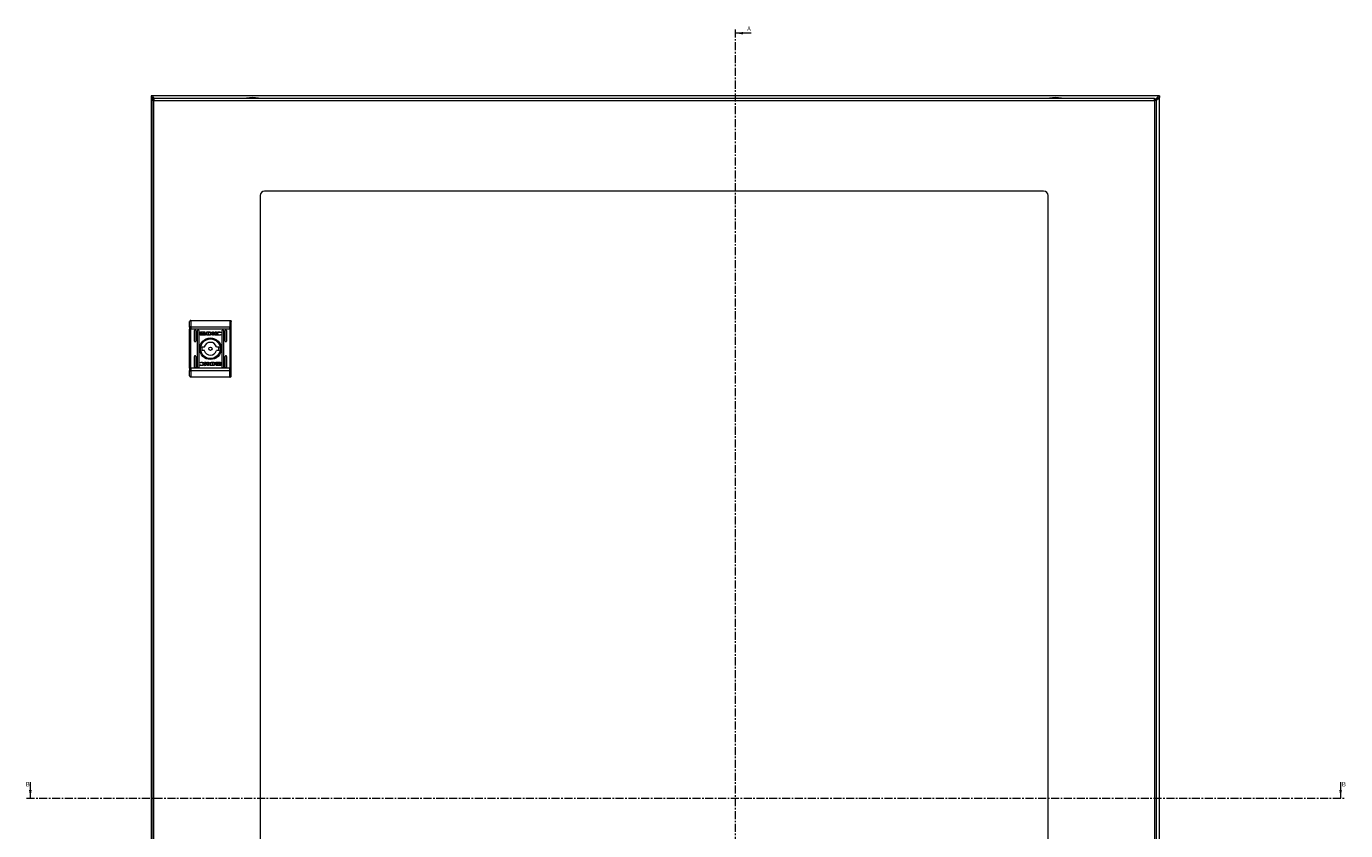
# Model space of a CAD drawing. Units: millimetres. Extents: x 9066 to 17828, y 565 to 5545.
# Drawn here: x 10939 to 11985, y 1936 to 2574 of the extents above; entities that cross this region are included whole.
import ezdxf

# ---------------------------------------------------------------- set-up
doc = ezdxf.new("R2010")
doc.units = ezdxf.units.MM
doc.linetypes.add('CENTER', pattern=[10.16, 6.35, -1.27, 1.27, -1.27])
doc.styles.add('SLDTEXTSTYLE0', font='TXT', dxfattribs={"width": 0.75})

msp = doc.modelspace()

# ---------------------------------------------------------------- linework, layer by layer
at = {"color": 7, "linetype": 'CENTER', "lineweight": 0}
for p, q in [((11500.9, 2571.7), (11500.9, 1084.9)), ((10938.7, 1962.3), (11984.2, 1962.3))]:
    msp.add_line(p, q, dxfattribs=at)
at = {"color": 7, "linetype": 'Continuous', "lineweight": 0}
for p, q in [((11513.6, 2568.7), (11500.9, 2568.7)), ((10941.7, 1975), (10941.7, 1962.3)), ((11981.2, 1975), (11981.2, 1962.3))]:
    msp.add_line(p, q, dxfattribs=at)
at = {"color": 7, "linetype": 'Continuous', "lineweight": 15}
for p, q in [((11837.6, 2519.1), (11037.6, 2519.1)), ((11037.6, 2519.1), (11037.6, 2517.6)), ((11037.6, 2517.5), (11037.6, 1320.7)), ((11038.3, 2517.5), (11037.6, 2517.5)), ((11038.1, 2515.3), (11038.1, 2515.4)), ((11038.1, 2515.3), (11038.1, 1321.7)), ((11039.7, 2515.4), (11039.6, 2515.4)), ((11833.5, 2517), (11039.7, 2517)), ((11039.7, 1321.6), (11039.7, 2515.4)), ((11039.7, 2515.4), (11833.5, 2515.4)), ((11833.6, 2515.4), (11833.5, 2515.4)), ((11833.5, 2515.4), (11833.5, 1321.6)), ((11835.1, 2515.4), (11835.1, 2515.3)), ((11835.1, 1321.7), (11835.1, 2515.3)), ((11837.6, 2517.5), (11836.9, 2517.5)), ((11837.6, 2519.1), (11837.6, 2517.6)), ((11837.6, 1320.7), (11837.6, 2517.5)), ((11124.1, 2440), (11124.1, 1397)), ((11745.6, 2443.5), (11127.6, 2443.5)), ((11749.1, 1397), (11749.1, 2440)), ((11068.1, 2335.6), (11068.1, 2334)), ((11068.1, 2334), (11069.1, 2334)), ((11068.1, 2303), (11068.1, 2334)), ((11069.1, 2341), (11069.1, 2336)), ((11069.1, 2341), (11100.1, 2341)), ((11069.1, 2336), (11069.1, 2334)), ((11069.1, 2336), (11100.1, 2336)), ((11069.1, 2303), (11069.1, 2334)), ((11100.1, 2334), (11069.1, 2334)), ((11100.1, 2341), (11100.1, 2336)), ((11100.1, 2334), (11100.1, 2336)), ((11100.1, 2334), (11101.1, 2334)), ((11100.1, 2334), (11100.1, 2303)), ((11101.1, 2334), (11101.1, 2335.6)), ((11101.1, 2303), (11101.1, 2334)), ((11071.9, 2324.5), (11071.9, 2333)), ((11072.9, 2333), (11072.9, 2324.5)), ((11074.4, 2304), (11074.4, 2333)), ((11075.4, 2333), (11075.4, 2304)), ((11076.4, 2329.5), (11076.4, 2331.6)), ((11076.7, 2331.8), (11079.9, 2331.8)), ((11079.9, 2329.3), (11076.7, 2329.3)), ((11079.9, 2331.6), (11077.3, 2331.6)), ((11077.3, 2331.6), (11077.3, 2329.5)), ((11077.3, 2329.5), (11078.8, 2329.5)), ((11078.4, 2330.3), (11078.4, 2330.6)), ((11078.4, 2329.9), (11078.4, 2330.2)), ((11079.9, 2331.4), (11079.9, 2331.6)), ((11080.2, 2331.4), (11079.9, 2331.4)), ((11080.2, 2331.6), (11080.2, 2331.4)), ((11081.1, 2330.5), (11081.1, 2330.3)), ((11081.1, 2330.1), (11081.1, 2329.8)), ((11081.8, 2331.8), (11083.5, 2331.8)), ((11081.8, 2329.3), (11081.8, 2331.8)), ((11083.4, 2329.3), (11081.8, 2329.3)), ((11083.4, 2331.5), (11082.8, 2331.5)), ((11082.8, 2331.5), (11082.8, 2329.6)), ((11082.8, 2329.6), (11083.4, 2329.6)), ((11083.5, 2329.3), (11083.4, 2329.3)), ((11086.2, 2329.3), (11086.2, 2331.8)), ((11086.2, 2331.8), (11087.1, 2331.8)), ((11087.1, 2329.3), (11086.2, 2329.3)), ((11087.1, 2331.8), (11087.1, 2330.6)), ((11087.1, 2330.6), (11088.7, 2331.8)), ((11087.1, 2330.3), (11087.1, 2329.3)), ((11088.3, 2329.3), (11087.1, 2330.3)), ((11089.4, 2331.8), (11087.8, 2330.7)), ((11087.8, 2330.7), (11089.4, 2329.3)), ((11089.4, 2329.3), (11088.3, 2329.3)), ((11088.7, 2331.8), (11089.4, 2331.8)), ((11092.7, 2331.2), (11092.6, 2331.2)), ((11092.9, 2331.7), (11092.7, 2331.2)), ((11092.9, 2329.7), (11092.7, 2329.4)), ((11092.8, 2329.7), (11092.9, 2329.7)), ((11093.9, 2304), (11093.9, 2333)), ((11094.9, 2333), (11094.9, 2304)), ((11096.4, 2324.5), (11096.4, 2333)), ((11097.4, 2333), (11097.4, 2324.5)), ((11078.1, 2320), (11079.8, 2320)), ((11079.8, 2317), (11078.1, 2317)), ((11089.5, 2320), (11091.2, 2320)), ((11091.2, 2317), (11089.5, 2317)), ((11068.1, 2303), (11068.1, 2301.4)), ((11069.1, 2303), (11068.1, 2303)), ((11069.1, 2303), (11069.1, 2301.1)), ((11100.1, 2303), (11069.1, 2303)), ((11071.9, 2304), (11071.9, 2312.5)), ((11072.9, 2312.5), (11072.9, 2304)), ((11076.4, 2307.3), (11076.5, 2307.6)), ((11076.5, 2307.3), (11076.4, 2307.3)), ((11076.4, 2305.4), (11076.5, 2305.8)), ((11076.5, 2305.8), (11076.6, 2305.8)), ((11081.4, 2306.3), (11079.8, 2307.8)), ((11079.8, 2307.8), (11081, 2307.8)), ((11079.9, 2305.2), (11081.4, 2306.3)), ((11080.6, 2305.2), (11079.9, 2305.2)), ((11082.2, 2306.4), (11080.6, 2305.2)), ((11081, 2307.8), (11082.2, 2306.7)), ((11082.2, 2307.8), (11083.1, 2307.8)), ((11082.2, 2306.7), (11082.2, 2307.8)), ((11082.2, 2305.2), (11082.2, 2306.4)), ((11083.1, 2305.2), (11082.2, 2305.2)), ((11083.1, 2307.8), (11083.1, 2305.2)), ((11087.5, 2305.2), (11085.7, 2305.2)), ((11085.8, 2307.8), (11087.5, 2307.8)), ((11085.8, 2307.8), (11085.8, 2307.8)), ((11086.5, 2307.5), (11085.9, 2307.4)), ((11085.9, 2305.5), (11086.5, 2305.6)), ((11086.5, 2305.6), (11086.5, 2307.5)), ((11087.5, 2307.8), (11087.5, 2305.2)), ((11088.2, 2306.9), (11088.2, 2307.2)), ((11088.2, 2306.5), (11088.2, 2306.8)), ((11089.1, 2305.5), (11089.1, 2305.6)), ((11089.1, 2305.6), (11089.4, 2305.6)), ((11089.3, 2307.8), (11092.6, 2307.8)), ((11092.6, 2305.2), (11089.3, 2305.2)), ((11089.4, 2305.6), (11089.4, 2305.4)), ((11089.4, 2305.4), (11092, 2305.4)), ((11092, 2307.6), (11090.5, 2307.6)), ((11090.9, 2307.2), (11090.9, 2306.9)), ((11090.9, 2306.7), (11090.9, 2306.4)), ((11092, 2305.4), (11092, 2307.6)), ((11092.8, 2307.5), (11092.8, 2305.5)), ((11096.4, 2304), (11096.4, 2312.5)), ((11097.4, 2312.5), (11097.4, 2304)), ((11100.1, 2301.1), (11100.1, 2303)), ((11101.1, 2303), (11100.1, 2303)), ((11101.1, 2301.4), (11101.1, 2303)), ((11100.1, 2301.1), (11069.1, 2301.1)), ((11069.1, 2301.1), (11069.1, 2296)), ((11100.1, 2296), (11069.1, 2296)), ((11100.1, 2296), (11100.1, 2301.1))]:
    msp.add_line(p, q, dxfattribs=at)
at = {"color": 7, "linetype": 'Continuous', "lineweight": 15, "flags": 128}
for points in [[(11069.1, 2336), (11068.9, 2336), (11068.8, 2335.9), (11068.6, 2335.9), (11068.4, 2335.9), (11068.3, 2335.8), (11068.2, 2335.7), (11068.2, 2335.7), (11068.1, 2335.6)], [(11101.1, 2335.6), (11101.1, 2335.7), (11101.1, 2335.7), (11101, 2335.8), (11100.8, 2335.9), (11100.7, 2335.9), (11100.5, 2335.9), (11100.3, 2336), (11100.1, 2336)], [(11068.1, 2301.4), (11068.2, 2301.4), (11068.2, 2301.3), (11068.3, 2301.2), (11068.4, 2301.2), (11068.6, 2301.1), (11068.8, 2301.1), (11068.9, 2301.1), (11069.1, 2301.1)], [(11100.1, 2301.1), (11100.3, 2301.1), (11100.5, 2301.1), (11100.7, 2301.1), (11100.8, 2301.2), (11101, 2301.2), (11101.1, 2301.3), (11101.1, 2301.4), (11101.1, 2301.4)]]:
    msp.add_lwpolyline(points, dxfattribs=at)
at = {"color": 7, "linetype": 'Continuous', "lineweight": 15}
for radius in [8.55, 8.05, 7.75, 1.3]:
    msp.add_circle((11084.6, 2318.5), radius, dxfattribs=at)
for centre, radius, start, end in [((11118.4, 2491.8), 25.8, 90.6701, 101.3059), ((11117.8, 2491.8), 25.8, 78.6941, 89.3299), ((11755.4, 2491.8), 25.8, 90.6701, 101.3059), ((11754.8, 2491.8), 25.8, 78.6941, 89.3299), ((11127.6, 2440), 3.5, 90, 180), ((11745.6, 2440), 3.5, 0, 90), ((11072.4, 2333), 0.5, 0, 180), ((11072.4, 2324.5), 0.5, 180, 0), ((11074.9, 2333), 0.5, 0, 180), ((11084.6, 2318.5), 5.1, 17.1046, 162.8954), ((11094.4, 2333), 0.5, 0, 180), ((11096.9, 2333), 0.5, 0, 180), ((11096.9, 2324.5), 0.5, 180, 0), ((11072.4, 2312.5), 0.5, 0, 180), ((11084.6, 2318.5), 6.75, 167.1604, 192.8396), ((11084.6, 2318.5), 5.1, 197.1046, 342.8954), ((11084.6, 2318.5), 6.75, 347.1604, 12.8396), ((11096.9, 2312.5), 0.5, 0, 180), ((11072.4, 2304), 0.5, 180, 0), ((11074.9, 2304), 0.5, 180, 0), ((11094.4, 2304), 0.5, 180, 0), ((11096.9, 2304), 0.5, 180, 0)]:
    msp.add_arc(centre, radius, start, end, dxfattribs=at)
for points, knots in [([(11040.1, 2516.9), (11040.1, 2517), (11039.8, 2517.4), (11039.5, 2517.8), (11039.1, 2518.3), (11038.7, 2518.7), (11038.3, 2518.9), (11038, 2519.1), (11037.7, 2519.1), (11037.6, 2519.1)], [0, 0, 0, 0, 0.101154, 0.254079, 0.411437, 0.564363, 0.721723, 0.859263, 1, 1, 1, 1]), ([(11037.6, 2517.6), (11037.7, 2517.6), (11037.9, 2517.6), (11038.1, 2517.6), (11038.4, 2517.5), (11038.7, 2517.4), (11039, 2517.3), (11039.2, 2517.1), (11039.4, 2517), (11039.6, 2516.9), (11039.6, 2516.9)], [0, 0, 0, 0, 0.132851, 0.266625, 0.403272, 0.540924, 0.674276, 0.808562, 0.945754, 1, 1, 1, 1]), ([(11037.6, 2517.5), (11037.6, 2517.4), (11037.7, 2517.2), (11038.2, 2516.9), (11038.7, 2516.7), (11038.9, 2516.6)], [0, 0, 0, 0, 0.3735126, 0.7470877, 1, 1, 1, 1]), ([(11039.6, 2516.8), (11039.6, 2516.8), (11039.4, 2516.9), (11039.4, 2517), (11039.3, 2517.1)], [0, 0, 0, 0, 0.230815, 1, 1, 1, 1]), ([(11837.6, 2519.1), (11837.3, 2519.1), (11837.1, 2519), (11836.6, 2518.7), (11836.3, 2518.5), (11835.9, 2518.1), (11835.8, 2517.9), (11835.6, 2517.6), (11835.4, 2517.5), (11835.2, 2517.1), (11835, 2516.9), (11834.8, 2516.5), (11834.7, 2516.3), (11834.5, 2516.1)], [0, 0, 0, 0, 0.25, 0.25, 0.5, 0.5, 0.625, 0.625, 0.75, 0.75, 0.875, 0.875, 1, 1, 1, 1]), ([(11834.6, 2516), (11834.8, 2516.1), (11835, 2516.2), (11835.4, 2516.3), (11835.6, 2516.4), (11835.9, 2516.5), (11836.1, 2516.5), (11836.4, 2516.7), (11836.6, 2516.7), (11836.9, 2516.8), (11837, 2516.9), (11837.2, 2517), (11837.3, 2517.1), (11837.5, 2517.2), (11837.5, 2517.3), (11837.6, 2517.4), (11837.6, 2517.5), (11837.6, 2517.5)], [0, 0, 0, 0, 0.125, 0.125, 0.25, 0.25, 0.375, 0.375, 0.5, 0.5, 0.625, 0.625, 0.75, 0.75, 0.875, 0.875, 1, 1, 1, 1]), ([(11835.9, 2517.1), (11835.9, 2517), (11835.8, 2516.9), (11835.6, 2516.7), (11835.4, 2516.6), (11835.1, 2516.4), (11834.9, 2516.2), (11834.7, 2516.1), (11834.6, 2516)], [0, 0, 0, 0, 0.1490383, 0.3317505, 0.5092717, 0.6919395, 0.8443616, 1, 1, 1, 1]), ([(11834.8, 2516.3), (11834.9, 2516.4), (11835.1, 2516.5), (11835.3, 2516.7), (11835.6, 2516.9), (11835.9, 2517.1), (11836.2, 2517.2), (11836.4, 2517.4), (11836.7, 2517.5), (11837, 2517.6), (11837.3, 2517.6), (11837.5, 2517.6), (11837.6, 2517.6)], [0, 0, 0, 0, 0.1065784, 0.2028639, 0.300105, 0.3944769, 0.4897716, 0.5864386, 0.6840729, 0.7623153, 0.9202224, 1, 1, 1, 1]), ([(11069.1, 2341), (11069, 2341), (11068.8, 2341), (11068.6, 2340.9), (11068.4, 2340.7), (11068.2, 2340.5), (11068.2, 2340.2), (11068.1, 2340.1), (11068.1, 2340)], [0, 0, 0, 0, 0.242742, 0.369466, 0.499569, 0.715711, 0.849429, 1, 1, 1, 1]), ([(11100.1, 2341), (11100.3, 2341), (11100.5, 2341), (11100.7, 2340.9), (11100.9, 2340.7), (11101, 2340.5), (11101.1, 2340.2), (11101.1, 2340.1), (11101.1, 2340)], [0, 0, 0, 0, 0.242711, 0.369434, 0.499546, 0.715678, 0.849407, 1, 1, 1, 1]), ([(11076.4, 2331.6), (11076.4, 2331.6), (11076.5, 2331.7), (11076.5, 2331.7), (11076.6, 2331.8), (11076.7, 2331.8), (11076.7, 2331.8), (11076.7, 2331.8)], [0, 0, 0, 0, 0.2429418, 0.4603987, 0.6784873, 0.8950956, 1, 1, 1, 1]), ([(11076.7, 2329.3), (11076.7, 2329.3), (11076.6, 2329.3), (11076.5, 2329.3), (11076.5, 2329.4), (11076.4, 2329.5), (11076.4, 2329.5), (11076.4, 2329.5)], [0, 0, 0, 0, 0.24342, 0.452678, 0.666533, 0.884616, 1, 1, 1, 1]), ([(11078.4, 2330.6), (11078.4, 2330.5), (11078.5, 2330.4), (11078.7, 2330.2), (11079.2, 2330), (11079.5, 2330), (11079.8, 2330)], [0, 0, 0, 0, 0.1097326, 0.2816425, 0.5814385, 1, 1, 1, 1]), ([(11079.8, 2329.7), (11079.6, 2329.7), (11079.3, 2329.7), (11078.8, 2329.9), (11078.5, 2330.1), (11078.4, 2330.3), (11078.4, 2330.3)], [0, 0, 0, 0, 0.254048, 0.695707, 0.853878, 1, 1, 1, 1]), ([(11078.4, 2330.2), (11078.4, 2330.1), (11078.5, 2330), (11078.7, 2329.8), (11079.2, 2329.6), (11079.5, 2329.6), (11079.8, 2329.5)], [0, 0, 0, 0, 0.109531, 0.281075, 0.580276, 1, 1, 1, 1]), ([(11078.8, 2329.5), (11078.8, 2329.5), (11078.7, 2329.5), (11078.5, 2329.7), (11078.4, 2329.8), (11078.4, 2329.9), (11078.4, 2329.9)], [0, 0, 0, 0, 0.323267, 0.565325, 0.943117, 1, 1, 1, 1]), ([(11078.6, 2330.7), (11078.6, 2330.7), (11078.7, 2330.9), (11078.9, 2331.1), (11079.3, 2331.2), (11079.6, 2331.2), (11079.8, 2331.3)], [0, 0, 0, 0, 0.142884, 0.358921, 0.695665, 1, 1, 1, 1]), ([(11079.8, 2331), (11079.6, 2331), (11079.3, 2331), (11078.9, 2330.9), (11078.7, 2330.7), (11078.6, 2330.6), (11078.6, 2330.6)], [0, 0, 0, 0, 0.318042, 0.725057, 0.953035, 1, 1, 1, 1]), ([(11078.6, 2330.6), (11078.6, 2330.6), (11078.6, 2330.6), (11078.6, 2330.6), (11078.6, 2330.7), (11078.6, 2330.7), (11078.6, 2330.7)], [0, 0, 0, 0, 0.25358, 0.507159, 0.753168, 1, 1, 1, 1]), ([(11078.7, 2330.5), (11078.7, 2330.5), (11078.8, 2330.6), (11078.9, 2330.7), (11079.1, 2330.8), (11079.3, 2330.9), (11079.5, 2330.9), (11079.7, 2330.9), (11079.8, 2330.9)], [0, 0, 0, 0, 0.122399, 0.248115, 0.439677, 0.636452, 0.816994, 1, 1, 1, 1]), ([(11078.8, 2330.4), (11078.8, 2330.4), (11078.8, 2330.4), (11078.7, 2330.5), (11078.7, 2330.5), (11078.7, 2330.5), (11078.7, 2330.5)], [0, 0, 0, 0, 0.261988, 0.523987, 0.76165, 1, 1, 1, 1]), ([(11079.8, 2330.7), (11079.7, 2330.7), (11079.6, 2330.7), (11079.4, 2330.7), (11079.2, 2330.6), (11079.1, 2330.6), (11078.9, 2330.5), (11078.8, 2330.4), (11078.8, 2330.4)], [0, 0, 0, 0, 0.193611, 0.389385, 0.512263, 0.635873, 0.81592, 1, 1, 1, 1]), ([(11078.9, 2330.3), (11078.9, 2330.4), (11079.1, 2330.4), (11079.2, 2330.5), (11079.4, 2330.5), (11079.5, 2330.6), (11079.6, 2330.6), (11079.7, 2330.6), (11079.8, 2330.6)], [0, 0, 0, 0, 0.21981, 0.44459, 0.581752, 0.71962, 0.8595, 1, 1, 1, 1]), ([(11079.1, 2330.3), (11079.1, 2330.3), (11079.1, 2330.3), (11079, 2330.3), (11079, 2330.3), (11078.9, 2330.3), (11078.9, 2330.3), (11078.9, 2330.3), (11078.9, 2330.3)], [0, 0, 0, 0, 0.201118, 0.40248, 0.551486, 0.700626, 0.850223, 1, 1, 1, 1]), ([(11079.8, 2330.4), (11079.7, 2330.4), (11079.7, 2330.4), (11079.6, 2330.4), (11079.5, 2330.3), (11079.3, 2330.3), (11079.2, 2330.3), (11079.2, 2330.3), (11079.1, 2330.3)], [0, 0, 0, 0, 0.152359, 0.305121, 0.457486, 0.6103, 0.804572, 1, 1, 1, 1]), ([(11079.8, 2331.3), (11079.9, 2331.2), (11080.2, 2331.2), (11080.6, 2331.1), (11080.8, 2330.9), (11080.9, 2330.7), (11080.9, 2330.7)], [0, 0, 0, 0, 0.286538, 0.65365, 0.835897, 1, 1, 1, 1]), ([(11080.9, 2330.6), (11080.9, 2330.6), (11080.8, 2330.7), (11080.7, 2330.8), (11080.6, 2330.9), (11080.3, 2331), (11080.1, 2331), (11079.9, 2331), (11079.8, 2331)], [0, 0, 0, 0, 0.098348, 0.199499, 0.350006, 0.504575, 0.748256, 1, 1, 1, 1]), ([(11079.8, 2330.9), (11079.8, 2330.9), (11080, 2330.9), (11080.2, 2330.9), (11080.4, 2330.8), (11080.6, 2330.7), (11080.7, 2330.6), (11080.8, 2330.5), (11080.8, 2330.5)], [0, 0, 0, 0, 0.167506, 0.336886, 0.550059, 0.769563, 0.883575, 1, 1, 1, 1]), ([(11080.7, 2330.4), (11080.7, 2330.4), (11080.6, 2330.5), (11080.4, 2330.6), (11080.3, 2330.6), (11080.1, 2330.7), (11079.9, 2330.7), (11079.8, 2330.7), (11079.8, 2330.7)], [0, 0, 0, 0, 0.1771924, 0.3588936, 0.4929893, 0.628088, 0.8130694, 1, 1, 1, 1]), ([(11079.8, 2330.6), (11079.8, 2330.6), (11080, 2330.6), (11080.1, 2330.5), (11080.3, 2330.5), (11080.4, 2330.5), (11080.5, 2330.4), (11080.6, 2330.4), (11080.6, 2330.3)], [0, 0, 0, 0, 0.219924, 0.442311, 0.579365, 0.717204, 0.857962, 1, 1, 1, 1]), ([(11079.8, 2330), (11079.9, 2330), (11080.3, 2330), (11080.7, 2330.2), (11081, 2330.4), (11081.1, 2330.5), (11081.1, 2330.5)], [0, 0, 0, 0, 0.265389, 0.726972, 0.904987, 1, 1, 1, 1]), ([(11080.4, 2330.3), (11080.4, 2330.3), (11080.3, 2330.3), (11080.2, 2330.3), (11080.1, 2330.3), (11080, 2330.4), (11079.9, 2330.4), (11079.8, 2330.4), (11079.8, 2330.4)], [0, 0, 0, 0, 0.153477, 0.307556, 0.461015, 0.614956, 0.807069, 1, 1, 1, 1]), ([(11081.1, 2330.3), (11081.1, 2330.2), (11081, 2330.1), (11080.6, 2329.9), (11080.2, 2329.7), (11079.9, 2329.7), (11079.8, 2329.7)], [0, 0, 0, 0, 0.1316573, 0.3548206, 0.7475085, 1, 1, 1, 1]), ([(11079.8, 2329.5), (11079.9, 2329.6), (11080.3, 2329.6), (11080.7, 2329.7), (11081, 2329.9), (11081.1, 2330.1), (11081.1, 2330.1)], [0, 0, 0, 0, 0.265361, 0.72672, 0.904775, 1, 1, 1, 1]), ([(11079.9, 2331.8), (11080, 2331.8), (11080, 2331.8), (11080.1, 2331.8), (11080.2, 2331.7), (11080.2, 2331.6), (11080.2, 2331.6), (11080.2, 2331.6)], [0, 0, 0, 0, 0.243389, 0.452134, 0.665847, 0.884179, 1, 1, 1, 1]), ([(11081.1, 2329.8), (11081.1, 2329.8), (11081, 2329.6), (11080.6, 2329.4), (11080.3, 2329.3), (11080, 2329.3), (11079.9, 2329.3)], [0, 0, 0, 0, 0.116524, 0.37702, 0.885713, 1, 1, 1, 1]), ([(11080.6, 2330.3), (11080.6, 2330.3), (11080.6, 2330.3), (11080.5, 2330.3), (11080.5, 2330.3), (11080.5, 2330.3), (11080.4, 2330.3), (11080.4, 2330.3)], [0, 0, 0, 0, 0.199621, 0.399603, 0.549431, 0.699377, 1, 1, 1, 1]), ([(11080.8, 2330.5), (11080.8, 2330.5), (11080.8, 2330.5), (11080.8, 2330.5), (11080.8, 2330.4), (11080.7, 2330.4), (11080.7, 2330.4)], [0, 0, 0, 0, 0.260615, 0.521218, 0.760366, 1, 1, 1, 1]), ([(11080.9, 2330.7), (11080.9, 2330.6), (11080.9, 2330.6), (11080.9, 2330.6), (11080.9, 2330.6), (11080.9, 2330.6), (11080.9, 2330.6)], [0, 0, 0, 0, 0.255222, 0.510447, 0.754923, 1, 1, 1, 1]), ([(11083.8, 2331.5), (11083.8, 2331.5), (11083.7, 2331.5), (11083.6, 2331.5), (11083.5, 2331.5), (11083.5, 2331.5), (11083.4, 2331.5), (11083.4, 2331.5)], [0, 0, 0, 0, 0.249012, 0.498712, 0.749254, 0.874589, 1, 1, 1, 1]), ([(11083.4, 2329.6), (11083.5, 2329.6), (11083.8, 2329.6), (11084.1, 2329.7), (11084.4, 2329.8), (11084.5, 2330), (11084.6, 2330.3), (11084.6, 2330.5), (11084.6, 2330.5)], [0, 0, 0, 0, 0.214947, 0.451241, 0.574934, 0.699372, 0.850979, 1, 1, 1, 1]), ([(11083.5, 2331.8), (11083.7, 2331.8), (11083.9, 2331.8), (11084.3, 2331.8), (11084.7, 2331.7), (11084.9, 2331.6), (11085, 2331.6)], [0, 0, 0, 0, 0.269588, 0.539262, 0.766755, 1, 1, 1, 1]), ([(11083.9, 2329.3), (11083.8, 2329.3), (11083.8, 2329.3), (11083.7, 2329.3), (11083.6, 2329.3), (11083.5, 2329.3), (11083.5, 2329.3)], [0, 0, 0, 0, 0.249954, 0.499917, 0.749933, 1, 1, 1, 1]), ([(11084.6, 2330.5), (11084.6, 2330.7), (11084.6, 2330.9), (11084.5, 2331.1), (11084.4, 2331.3), (11084.1, 2331.4), (11083.9, 2331.4), (11083.8, 2331.5)], [0, 0, 0, 0, 0.29049, 0.432081, 0.574704, 0.770884, 1, 1, 1, 1]), ([(11084.5, 2329.4), (11084.5, 2329.3), (11084.4, 2329.3), (11084.3, 2329.3), (11084.2, 2329.3), (11084.1, 2329.3), (11084, 2329.3), (11083.9, 2329.3), (11083.9, 2329.3)], [0, 0, 0, 0, 0.149703, 0.29984, 0.449471, 0.599198, 0.799561, 1, 1, 1, 1]), ([(11085, 2331.6), (11085.1, 2331.5), (11085.3, 2331.4), (11085.6, 2331), (11085.7, 2330.7), (11085.7, 2330.4), (11085.5, 2330), (11085.3, 2329.7), (11085, 2329.5), (11084.7, 2329.4), (11084.5, 2329.4)], [0, 0, 0, 0, 0.132056, 0.264907, 0.375082, 0.485477, 0.592482, 0.710774, 0.849807, 1, 1, 1, 1]), ([(11089.3, 2330.6), (11089.3, 2330.6), (11089.3, 2330.8), (11089.4, 2331.1), (11089.7, 2331.4), (11090.4, 2331.7), (11091, 2331.9), (11091.5, 2331.9), (11091.6, 2331.9)], [0, 0, 0, 0, 0.06972, 0.154088, 0.289467, 0.515621, 0.902054, 1, 1, 1, 1]), ([(11091.6, 2329.2), (11091.5, 2329.2), (11091, 2329.2), (11090.4, 2329.3), (11089.8, 2329.6), (11089.5, 2329.9), (11089.3, 2330.2), (11089.3, 2330.5), (11089.3, 2330.6)], [0, 0, 0, 0, 0.133262, 0.467895, 0.626951, 0.762324, 0.898627, 1, 1, 1, 1]), ([(11091.6, 2331.5), (11091.5, 2331.5), (11091.2, 2331.5), (11090.8, 2331.3), (11090.5, 2331.1), (11090.3, 2330.8), (11090.3, 2330.6), (11090.3, 2330.5)], [0, 0, 0, 0, 0.218304, 0.496939, 0.695433, 0.855396, 1, 1, 1, 1]), ([(11090.3, 2330.5), (11090.3, 2330.4), (11090.3, 2330.3), (11090.5, 2330), (11090.7, 2329.7), (11091.2, 2329.5), (11091.5, 2329.5), (11091.6, 2329.5)], [0, 0, 0, 0, 0.141608, 0.28389, 0.483111, 0.742025, 1, 1, 1, 1]), ([(11091.6, 2331.9), (11091.7, 2331.9), (11091.8, 2331.9), (11092, 2331.9), (11092.2, 2331.8), (11092.4, 2331.8), (11092.7, 2331.7), (11092.8, 2331.7), (11092.9, 2331.7)], [0, 0, 0, 0, 0.151869, 0.30408, 0.455954, 0.608223, 0.80355, 1, 1, 1, 1]), ([(11092.6, 2331.2), (11092.6, 2331.2), (11092.5, 2331.3), (11092.3, 2331.4), (11092.1, 2331.5), (11092, 2331.5), (11091.8, 2331.5), (11091.7, 2331.5), (11091.6, 2331.5)], [0, 0, 0, 0, 0.188349, 0.3804, 0.51254, 0.645623, 0.821774, 1, 1, 1, 1]), ([(11091.6, 2329.5), (11091.7, 2329.5), (11091.8, 2329.5), (11092, 2329.5), (11092.2, 2329.6), (11092.4, 2329.6), (11092.6, 2329.7), (11092.7, 2329.7), (11092.8, 2329.7)], [0, 0, 0, 0, 0.173022, 0.347063, 0.508244, 0.670112, 0.834486, 1, 1, 1, 1]), ([(11092.7, 2329.4), (11092.7, 2329.4), (11092.5, 2329.3), (11092.4, 2329.3), (11092.2, 2329.3), (11092, 2329.2), (11091.8, 2329.2), (11091.7, 2329.2), (11091.6, 2329.2)], [0, 0, 0, 0, 0.172802, 0.346243, 0.508612, 0.671419, 0.835505, 1, 1, 1, 1]), ([(11077.7, 2305.2), (11077.6, 2305.2), (11077.5, 2305.2), (11077.3, 2305.2), (11077.1, 2305.2), (11076.8, 2305.2), (11076.6, 2305.3), (11076.5, 2305.4), (11076.4, 2305.4)], [0, 0, 0, 0, 0.151869, 0.30408, 0.455954, 0.608223, 0.80355, 1, 1, 1, 1]), ([(11076.5, 2307.6), (11076.6, 2307.7), (11076.7, 2307.7), (11076.9, 2307.7), (11077.1, 2307.8), (11077.3, 2307.8), (11077.5, 2307.8), (11077.6, 2307.8), (11077.7, 2307.8)], [0, 0, 0, 0, 0.172802, 0.346243, 0.508612, 0.671419, 0.835505, 1, 1, 1, 1]), ([(11077.6, 2307.5), (11077.6, 2307.5), (11077.4, 2307.5), (11077.2, 2307.5), (11077.1, 2307.5), (11076.9, 2307.4), (11076.7, 2307.4), (11076.6, 2307.3), (11076.5, 2307.3)], [0, 0, 0, 0, 0.1730222, 0.3470626, 0.5082444, 0.6701119, 0.834486, 1, 1, 1, 1]), ([(11076.6, 2305.8), (11076.7, 2305.8), (11076.8, 2305.7), (11077, 2305.6), (11077.1, 2305.6), (11077.3, 2305.5), (11077.5, 2305.5), (11077.6, 2305.5), (11077.6, 2305.5)], [0, 0, 0, 0, 0.1883487, 0.3803996, 0.5125396, 0.6456232, 0.8217735, 1, 1, 1, 1]), ([(11079, 2306.5), (11079, 2306.6), (11078.9, 2306.8), (11078.8, 2307), (11078.5, 2307.3), (11078.1, 2307.5), (11077.8, 2307.5), (11077.6, 2307.5)], [0, 0, 0, 0, 0.141608, 0.28389, 0.483111, 0.742025, 1, 1, 1, 1]), ([(11077.6, 2305.5), (11077.8, 2305.5), (11078.1, 2305.5), (11078.5, 2305.7), (11078.8, 2306), (11078.9, 2306.2), (11079, 2306.4), (11079, 2306.5)], [0, 0, 0, 0, 0.218304, 0.496939, 0.695433, 0.855396, 1, 1, 1, 1]), ([(11077.7, 2307.8), (11077.8, 2307.8), (11078.3, 2307.8), (11078.9, 2307.7), (11079.5, 2307.4), (11079.8, 2307.1), (11080, 2306.8), (11080, 2306.6), (11080, 2306.5)], [0, 0, 0, 0, 0.133262, 0.467895, 0.626951, 0.762324, 0.898627, 1, 1, 1, 1]), ([(11080, 2306.5), (11080, 2306.4), (11080, 2306.2), (11079.9, 2306), (11079.6, 2305.7), (11078.9, 2305.3), (11078.2, 2305.2), (11077.8, 2305.2), (11077.7, 2305.2)], [0, 0, 0, 0, 0.06972, 0.154088, 0.289467, 0.515621, 0.902054, 1, 1, 1, 1]), ([(11084.3, 2305.5), (11084.2, 2305.5), (11084, 2305.7), (11083.7, 2306), (11083.6, 2306.3), (11083.6, 2306.7), (11083.7, 2307), (11084, 2307.3), (11084.3, 2307.5), (11084.6, 2307.6), (11084.7, 2307.7)], [0, 0, 0, 0, 0.132056, 0.264907, 0.375082, 0.485477, 0.592482, 0.710774, 0.849807, 1, 1, 1, 1]), ([(11085.7, 2305.2), (11085.6, 2305.2), (11085.3, 2305.2), (11085, 2305.2), (11084.6, 2305.3), (11084.4, 2305.4), (11084.3, 2305.5)], [0, 0, 0, 0, 0.2695876, 0.5392616, 0.766755, 1, 1, 1, 1]), ([(11085.9, 2307.4), (11085.8, 2307.4), (11085.5, 2307.4), (11085.1, 2307.4), (11084.9, 2307.2), (11084.7, 2307), (11084.6, 2306.8), (11084.6, 2306.6), (11084.6, 2306.5)], [0, 0, 0, 0, 0.214947, 0.451241, 0.574934, 0.699372, 0.850979, 1, 1, 1, 1]), ([(11084.6, 2306.5), (11084.6, 2306.4), (11084.6, 2306.1), (11084.8, 2305.9), (11084.9, 2305.7), (11085.2, 2305.6), (11085.4, 2305.6), (11085.5, 2305.6)], [0, 0, 0, 0, 0.29049, 0.432081, 0.574704, 0.770884, 1, 1, 1, 1]), ([(11084.7, 2307.7), (11084.8, 2307.7), (11084.8, 2307.7), (11084.9, 2307.7), (11085, 2307.7), (11085.1, 2307.7), (11085.3, 2307.7), (11085.4, 2307.8), (11085.4, 2307.8)], [0, 0, 0, 0, 0.149703, 0.29984, 0.449471, 0.599198, 0.799561, 1, 1, 1, 1]), ([(11085.4, 2307.8), (11085.4, 2307.8), (11085.5, 2307.8), (11085.6, 2307.8), (11085.7, 2307.8), (11085.8, 2307.8), (11085.8, 2307.8)], [0, 0, 0, 0, 0.249954, 0.499917, 0.749933, 1, 1, 1, 1]), ([(11085.5, 2305.6), (11085.5, 2305.6), (11085.6, 2305.6), (11085.7, 2305.6), (11085.7, 2305.6), (11085.8, 2305.5), (11085.8, 2305.5), (11085.9, 2305.5)], [0, 0, 0, 0, 0.249012, 0.498712, 0.749254, 0.874589, 1, 1, 1, 1]), ([(11088.2, 2307.2), (11088.2, 2307.3), (11088.3, 2307.4), (11088.6, 2307.6), (11089, 2307.8), (11089.3, 2307.8), (11089.3, 2307.8)], [0, 0, 0, 0, 0.116524, 0.37702, 0.885713, 1, 1, 1, 1]), ([(11089.5, 2307.5), (11089.4, 2307.5), (11089, 2307.5), (11088.6, 2307.3), (11088.3, 2307.1), (11088.2, 2307), (11088.2, 2306.9)], [0, 0, 0, 0, 0.265361, 0.72672, 0.904775, 1, 1, 1, 1]), ([(11088.2, 2306.8), (11088.2, 2306.8), (11088.3, 2307), (11088.6, 2307.2), (11089.1, 2307.3), (11089.4, 2307.3), (11089.5, 2307.3)], [0, 0, 0, 0, 0.131657, 0.354821, 0.747508, 1, 1, 1, 1]), ([(11089.5, 2307), (11089.4, 2307), (11089, 2307), (11088.6, 2306.9), (11088.3, 2306.7), (11088.2, 2306.5), (11088.2, 2306.5)], [0, 0, 0, 0, 0.2653894, 0.7269716, 0.9049869, 1, 1, 1, 1]), ([(11088.3, 2306.4), (11088.3, 2306.4), (11088.3, 2306.4), (11088.4, 2306.4), (11088.4, 2306.5), (11088.4, 2306.5), (11088.4, 2306.5)], [0, 0, 0, 0, 0.255222, 0.510447, 0.754923, 1, 1, 1, 1]), ([(11089.5, 2305.8), (11089.4, 2305.8), (11089.1, 2305.8), (11088.7, 2306), (11088.4, 2306.2), (11088.4, 2306.3), (11088.3, 2306.4)], [0, 0, 0, 0, 0.286538, 0.65365, 0.835897, 1, 1, 1, 1]), ([(11088.4, 2306.5), (11088.4, 2306.5), (11088.5, 2306.6), (11088.5, 2306.6), (11088.5, 2306.6), (11088.5, 2306.6), (11088.5, 2306.6)], [0, 0, 0, 0, 0.260615, 0.521218, 0.760366, 1, 1, 1, 1]), ([(11089.5, 2306.1), (11089.5, 2306.1), (11089.3, 2306.1), (11089.1, 2306.2), (11088.9, 2306.2), (11088.7, 2306.3), (11088.5, 2306.4), (11088.5, 2306.5), (11088.4, 2306.5)], [0, 0, 0, 0, 0.167506, 0.336886, 0.550059, 0.769563, 0.883575, 1, 1, 1, 1]), ([(11088.4, 2306.5), (11088.4, 2306.4), (11088.5, 2306.4), (11088.6, 2306.3), (11088.7, 2306.2), (11088.9, 2306.1), (11089.2, 2306), (11089.4, 2306), (11089.5, 2306)], [0, 0, 0, 0, 0.098348, 0.199499, 0.350006, 0.504575, 0.748256, 1, 1, 1, 1]), ([(11088.5, 2306.6), (11088.6, 2306.6), (11088.7, 2306.5), (11088.9, 2306.4), (11089, 2306.4), (11089.2, 2306.4), (11089.3, 2306.3), (11089.5, 2306.3), (11089.5, 2306.3)], [0, 0, 0, 0, 0.177192, 0.358894, 0.492989, 0.628088, 0.813069, 1, 1, 1, 1]), ([(11088.6, 2306.7), (11088.7, 2306.7), (11088.7, 2306.7), (11088.7, 2306.7), (11088.8, 2306.7), (11088.8, 2306.8), (11088.9, 2306.8), (11088.9, 2306.8)], [0, 0, 0, 0, 0.199621, 0.399603, 0.549431, 0.699377, 1, 1, 1, 1]), ([(11089.5, 2306.5), (11089.5, 2306.5), (11089.3, 2306.5), (11089.1, 2306.5), (11089, 2306.5), (11088.9, 2306.6), (11088.8, 2306.6), (11088.7, 2306.7), (11088.6, 2306.7)], [0, 0, 0, 0, 0.219924, 0.442311, 0.579365, 0.717204, 0.857962, 1, 1, 1, 1]), ([(11088.9, 2306.8), (11088.9, 2306.8), (11089, 2306.7), (11089.1, 2306.7), (11089.2, 2306.7), (11089.3, 2306.7), (11089.4, 2306.7), (11089.5, 2306.7), (11089.5, 2306.7)], [0, 0, 0, 0, 0.153477, 0.307556, 0.461015, 0.614956, 0.807069, 1, 1, 1, 1]), ([(11089.3, 2305.2), (11089.3, 2305.2), (11089.2, 2305.2), (11089.2, 2305.3), (11089.1, 2305.3), (11089.1, 2305.4), (11089.1, 2305.5), (11089.1, 2305.5)], [0, 0, 0, 0, 0.2433887, 0.4521343, 0.6658473, 0.8841793, 1, 1, 1, 1]), ([(11090.9, 2306.9), (11090.9, 2306.9), (11090.8, 2307.1), (11090.6, 2307.3), (11090.1, 2307.4), (11089.7, 2307.5), (11089.5, 2307.5)], [0, 0, 0, 0, 0.1095314, 0.2810747, 0.5802765, 1, 1, 1, 1]), ([(11089.5, 2307.3), (11089.7, 2307.3), (11090, 2307.3), (11090.5, 2307.2), (11090.8, 2306.9), (11090.9, 2306.8), (11090.9, 2306.7)], [0, 0, 0, 0, 0.254048, 0.695707, 0.853878, 1, 1, 1, 1]), ([(11090.9, 2306.4), (11090.9, 2306.5), (11090.8, 2306.6), (11090.6, 2306.8), (11090.1, 2307), (11089.7, 2307), (11089.5, 2307)], [0, 0, 0, 0, 0.1097326, 0.2816425, 0.5814385, 1, 1, 1, 1]), ([(11089.5, 2306.7), (11089.6, 2306.7), (11089.6, 2306.7), (11089.7, 2306.7), (11089.8, 2306.7), (11089.9, 2306.7), (11090, 2306.7), (11090.1, 2306.8), (11090.2, 2306.8)], [0, 0, 0, 0, 0.152359, 0.305121, 0.457486, 0.6103, 0.804572, 1, 1, 1, 1]), ([(11090.4, 2306.7), (11090.3, 2306.7), (11090.2, 2306.6), (11090, 2306.5), (11089.9, 2306.5), (11089.8, 2306.5), (11089.6, 2306.5), (11089.6, 2306.5), (11089.5, 2306.5)], [0, 0, 0, 0, 0.21981, 0.44459, 0.581752, 0.71962, 0.8595, 1, 1, 1, 1]), ([(11089.5, 2306.3), (11089.6, 2306.3), (11089.7, 2306.3), (11089.9, 2306.4), (11090, 2306.4), (11090.2, 2306.4), (11090.3, 2306.5), (11090.4, 2306.6), (11090.5, 2306.6)], [0, 0, 0, 0, 0.193611, 0.389385, 0.512263, 0.635873, 0.81592, 1, 1, 1, 1]), ([(11090.6, 2306.5), (11090.6, 2306.5), (11090.5, 2306.4), (11090.4, 2306.3), (11090.2, 2306.2), (11090, 2306.2), (11089.7, 2306.1), (11089.6, 2306.1), (11089.5, 2306.1)], [0, 0, 0, 0, 0.122399, 0.248115, 0.439677, 0.636452, 0.816994, 1, 1, 1, 1]), ([(11089.5, 2306), (11089.7, 2306), (11090, 2306), (11090.3, 2306.2), (11090.6, 2306.4), (11090.6, 2306.4), (11090.6, 2306.5)], [0, 0, 0, 0, 0.318042, 0.725057, 0.953035, 1, 1, 1, 1]), ([(11090.7, 2306.4), (11090.7, 2306.3), (11090.6, 2306.2), (11090.3, 2306), (11090, 2305.8), (11089.7, 2305.8), (11089.5, 2305.8)], [0, 0, 0, 0, 0.142884, 0.358921, 0.695665, 1, 1, 1, 1]), ([(11090.2, 2306.8), (11090.2, 2306.8), (11090.2, 2306.8), (11090.3, 2306.8), (11090.3, 2306.7), (11090.3, 2306.7), (11090.4, 2306.7), (11090.4, 2306.7), (11090.4, 2306.7)], [0, 0, 0, 0, 0.201118, 0.40248, 0.551486, 0.700626, 0.850223, 1, 1, 1, 1]), ([(11090.5, 2307.6), (11090.5, 2307.5), (11090.6, 2307.5), (11090.8, 2307.4), (11090.9, 2307.3), (11090.9, 2307.2), (11090.9, 2307.2)], [0, 0, 0, 0, 0.323267, 0.565325, 0.943117, 1, 1, 1, 1]), ([(11090.5, 2306.6), (11090.5, 2306.6), (11090.5, 2306.6), (11090.6, 2306.6), (11090.6, 2306.6), (11090.6, 2306.5), (11090.6, 2306.5)], [0, 0, 0, 0, 0.261988, 0.5239874, 0.7616505, 1, 1, 1, 1]), ([(11090.6, 2306.5), (11090.7, 2306.5), (11090.7, 2306.4), (11090.7, 2306.4), (11090.7, 2306.4), (11090.7, 2306.4), (11090.7, 2306.4)], [0, 0, 0, 0, 0.25358, 0.507159, 0.753168, 1, 1, 1, 1]), ([(11092.6, 2307.8), (11092.6, 2307.8), (11092.7, 2307.8), (11092.7, 2307.7), (11092.8, 2307.6), (11092.8, 2307.6), (11092.8, 2307.5), (11092.8, 2307.5)], [0, 0, 0, 0, 0.2434201, 0.4526775, 0.6665326, 0.8846164, 1, 1, 1, 1]), ([(11092.8, 2305.5), (11092.8, 2305.4), (11092.8, 2305.4), (11092.8, 2305.3), (11092.7, 2305.2), (11092.6, 2305.2), (11092.6, 2305.2), (11092.6, 2305.2)], [0, 0, 0, 0, 0.242942, 0.460399, 0.678487, 0.895096, 1, 1, 1, 1]), ([(11068.1, 2297), (11068.1, 2296.9), (11068.2, 2296.8), (11068.2, 2296.5), (11068.4, 2296.3), (11068.6, 2296.2), (11068.8, 2296.1), (11069, 2296), (11069.1, 2296)], [0, 0, 0, 0, 0.150593, 0.284323, 0.500454, 0.63056, 0.757281, 1, 1, 1, 1]), ([(11100.1, 2296), (11100.3, 2296), (11100.5, 2296.1), (11100.7, 2296.2), (11100.9, 2296.3), (11101, 2296.5), (11101.1, 2296.8), (11101.1, 2296.9), (11101.1, 2297)], [0, 0, 0, 0, 0.242734, 0.36946, 0.499569, 0.715711, 0.849429, 1, 1, 1, 1])]:
    msp.add_open_spline(points, degree=3, knots=knots, dxfattribs=at)
for points in [[(11038.1, 2515.3), (11038.2, 2515.5), (11038.2, 2515.9), (11038.6, 2516.5), (11039.1, 2516.8), (11039.5, 2516.9), (11039.7, 2516.9)], [(11039.6, 2515.4), (11039.4, 2515.4), (11039, 2515.4), (11038.5, 2515.4), (11038.2, 2515.4), (11038.2, 2515.4), (11038.1, 2515.4)], [(11039.7, 2517), (11039.7, 2517), (11039.7, 2516.9), (11039.7, 2516.6), (11039.7, 2516), (11039.6, 2515.6), (11039.6, 2515.4)], [(11833.6, 2515.4), (11833.6, 2515.6), (11833.6, 2516), (11833.6, 2516.6), (11833.6, 2516.9), (11833.5, 2517), (11833.5, 2517)], [(11833.5, 2516.9), (11833.7, 2516.9), (11834.2, 2516.8), (11834.7, 2516.5), (11835.1, 2515.9), (11835.1, 2515.5), (11835.1, 2515.3)], [(11835.1, 2515.4), (11835.1, 2515.4), (11835.1, 2515.4), (11834.7, 2515.4), (11834.2, 2515.4), (11833.8, 2515.4), (11833.6, 2515.4)], [(11068.1, 2335.6), (11068.1, 2336.5), (11068.1, 2338.4), (11068.1, 2339.5), (11068.1, 2340)], [(11101.1, 2335.6), (11101.1, 2336.5), (11101.1, 2338.4), (11101.1, 2339.5), (11101.1, 2340)], [(11068.1, 2297), (11068.1, 2297.5), (11068.1, 2298.6), (11068.1, 2300.5), (11068.1, 2301.4)], [(11101.1, 2297), (11101.1, 2297.5), (11101.1, 2298.6), (11101.1, 2300.5), (11101.1, 2301.4)]]:
    msp.add_open_spline(points, degree=3, dxfattribs=at)
at = {"color": 7, "linetype": 'Continuous', "lineweight": 0}
for points in [[(11500.9, 2568.7), (11507.2, 2567.7), (11507.2, 2569.7)], [(10941.7, 1962.3), (10942.8, 1968.6), (10940.7, 1968.6)], [(11981.2, 1962.3), (11982.2, 1968.6), (11980.2, 1968.6)]]:
    msp.add_solid(points, dxfattribs=at)

# ---------------------------------------------------------------- texts
at = {"color": 7, "linetype": 'Continuous', "char_height": 3.5, "attachment_point": 1, "style": 'SLDTEXTSTYLE0'}
for s, insert in [('A', (11510.4, 2574.1)), ('B', (10938.1, 1975)), ('B', (11982.2, 1975))]:
    msp.add_mtext(s, dxfattribs=dict(at, insert=insert))

doc.saveas('drawing.dxf')
